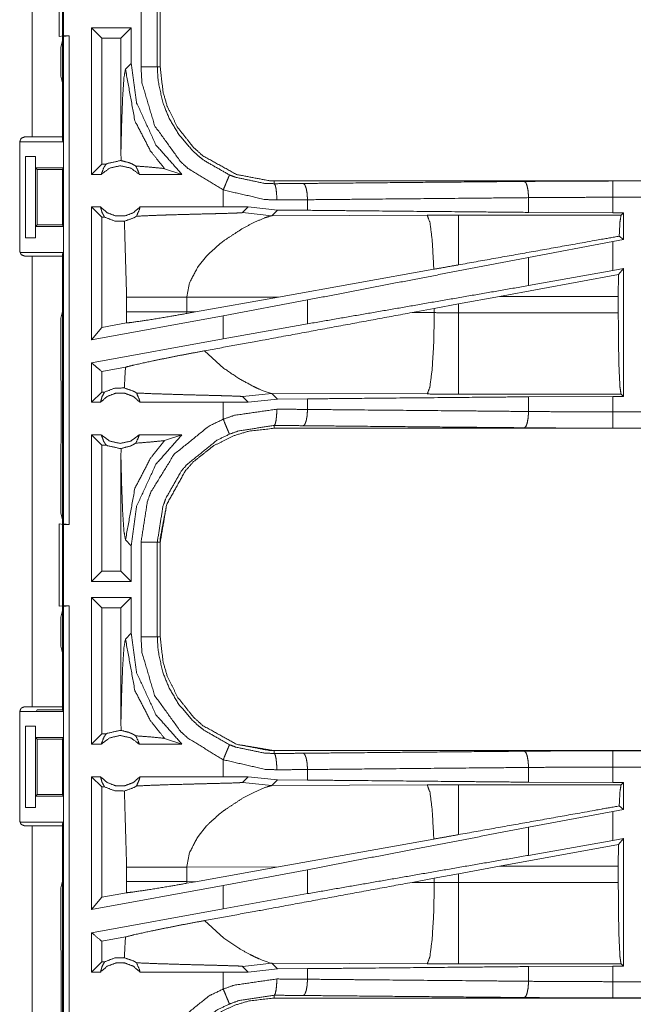
# Model space of a CAD drawing. Units: inches. Extents: x 82 to 151, y 17 to 160.
# Drawn here: x 142 to 144, y 57 to 60 of the extents above; entities that cross this region are included whole.
import ezdxf

# ---------------------------------------------------------------- set-up
doc = ezdxf.new("R2010")
doc.units = ezdxf.units.IN
doc.header["$MEASUREMENT"] = 0
doc.layers.add('CGM', color=7, linetype='Continuous', true_color=0xffffff)

msp = doc.modelspace()

# ---------------------------------------------------------------- linework, layer by layer
at = {"layer": 'CGM', "color": 2, "linetype": 'Continuous', "lineweight": 18}
for p, q in [((142.5025, 59.5825), (142.5025, 60.9665)), ((142.596, 60.9665), (142.596, 59.5825)), ((142.586, 59.8908), (142.586, 60.1442)), ((142.8869, 60.0877), (142.8869, 59.7973)), ((142.896, 59.7973), (142.896, 60.0877)), ((142.6852, 59.4675), (142.6852, 59.9175)), ((142.7166, 59.8861), (142.6852, 59.9175)), ((142.8068, 59.9175), (142.6852, 59.9175)), ((142.7753, 59.8861), (142.8068, 59.9175)), ((142.8068, 59.808), (142.8068, 59.9175)), ((142.5994, 59.8925), (142.586, 59.8908)), ((142.5992, 59.8904), (142.5909, 59.8576)), ((142.5992, 59.8904), (142.6158, 59.8925)), ((142.5992, 58.3946), (142.5992, 59.8904)), ((142.5994, 59.8925), (142.6158, 59.8925)), ((142.7166, 59.8861), (142.7166, 59.4989)), ((142.7753, 59.8861), (142.7166, 59.8861)), ((142.7753, 59.8861), (142.7753, 59.5364)), ((142.5909, 59.8576), (142.5909, 59.7687)), ((142.8068, 59.808), (142.7891, 59.7904)), ((142.596, 59.7484), (142.5909, 59.7687)), ((142.596, 59.7484), (142.596, 59.5728)), ((142.4794, 59.5825), (142.5025, 59.5825)), ((142.4644, 59.2315), (142.4644, 59.5675)), ((142.4663, 59.5675), (142.5986, 59.5675)), ((142.596, 59.5728), (142.5986, 59.5675)), ((142.5986, 59.4875), (142.5986, 59.5675)), ((142.482, 59.5225), (142.5131, 59.5225)), ((142.482, 59.2725), (142.482, 59.5225)), ((142.5134, 59.5225), (142.5131, 59.5225)), ((142.5131, 59.5225), (142.5131, 59.2725)), ((142.5134, 59.4875), (142.5134, 59.5225)), ((142.7753, 59.5364), (142.7756, 59.5096)), ((142.5134, 59.4875), (142.5986, 59.4875)), ((142.5185, 59.4825), (142.5134, 59.4875)), ((142.5986, 59.4875), (142.5961, 59.4825)), ((142.7166, 59.4989), (142.6852, 59.4675)), ((142.7298, 59.4989), (142.7166, 59.4989)), ((142.9092, 59.4849), (142.9626, 59.4675)), ((142.5185, 59.4825), (142.5961, 59.4825)), ((142.5185, 59.3125), (142.5185, 59.4825)), ((142.5961, 59.4825), (142.5961, 59.3125)), ((142.7148, 59.4675), (142.6852, 59.4675)), ((142.9626, 59.4675), (142.8315, 59.4675)), ((143.2458, 59.4388), (143.2458, 59.4475)), ((148.7773, 59.4475), (143.2458, 59.4475)), ((144.2857, 59.4471), (148.7773, 59.4471)), ((143.0894, 59.4195), (143.0894, 59.3675)), ((144.0269, 59.3507), (144.0269, 59.3959)), ((144.2857, 59.3495), (144.2857, 59.3971)), ((142.7125, 59.3675), (142.6852, 59.3675)), ((142.7166, 59.3361), (142.6852, 59.3675)), ((143.0894, 59.3675), (142.8338, 59.3675)), ((143.1657, 59.3674), (143.0894, 59.3675)), ((143.1483, 59.35), (143.1657, 59.3674)), ((143.256, 59.3578), (143.1657, 59.3674)), ((143.3482, 59.3571), (143.3482, 59.3895)), ((142.725, 59.3361), (142.7166, 59.3361)), ((142.7166, 59.3361), (142.7166, 58.9971)), ((143.1483, 59.35), (143.2389, 59.3406)), ((143.2389, 59.3406), (143.256, 59.3578)), ((143.7158, 59.3421), (143.2389, 59.3406)), ((143.3482, 59.3571), (143.256, 59.3578)), ((144.3108, 59.3422), (143.8116, 59.3422)), ((144.2857, 59.3495), (144.0269, 59.3507)), ((144.3181, 59.3495), (144.2857, 59.3495)), ((144.3181, 59.3495), (144.3108, 59.3422)), ((144.3181, 59.3495), (144.3181, 59.2669)), ((142.5134, 59.3075), (142.5185, 59.3125)), ((142.5134, 59.3075), (142.5986, 59.3075)), ((142.5134, 59.2725), (142.5134, 59.3075)), ((142.5185, 59.3125), (142.5961, 59.3125)), ((142.5986, 59.3075), (142.5961, 59.3125)), ((142.5986, 59.2275), (142.5986, 59.3075)), ((142.5131, 59.2725), (142.482, 59.2725)), ((142.5131, 59.2725), (142.5134, 59.2725)), ((144.3181, 59.2669), (144.3053, 59.2776)), ((144.2857, 59.2609), (144.0269, 59.2124)), ((144.3181, 59.2669), (144.2857, 59.2609)), ((144.2857, 59.172), (144.2857, 59.2609)), ((142.4663, 59.2275), (142.5986, 59.2275)), ((142.5025, 59.2165), (142.4794, 59.2165)), ((142.5025, 57.8325), (142.5025, 59.2165)), ((142.596, 59.2223), (142.5986, 59.2275)), ((142.596, 59.2223), (142.596, 59.0466)), ((142.596, 59.2165), (142.596, 57.8325)), ((143.0119, 59.1841), (143.0382, 59.2163)), ((144.0269, 59.1259), (144.0269, 59.2124)), ((143.736, 59.176), (143.2591, 59.0908)), ((144.3027, 59.1595), (143.9377, 59.0924)), ((144.2857, 59.172), (144.0269, 59.1259)), ((144.3181, 59.1779), (144.2857, 59.172)), ((144.3024, 59.0924), (144.3027, 59.1595)), ((144.3181, 59.1779), (144.3027, 59.1595)), ((144.3181, 59.1779), (144.3181, 58.7855)), ((142.9776, 59.0899), (143.2591, 59.0908)), ((143.0043, 59.045), (143.2591, 59.0908)), ((143.8116, 59.0694), (143.9377, 59.0924)), ((143.9377, 59.0924), (144.3024, 59.0924)), ((144.3024, 59.0924), (144.3024, 59.0426)), ((142.7927, 59.0899), (142.7927, 59.0451)), ((142.9776, 59.0451), (142.9776, 59.0899)), ((143.3482, 59.0818), (143.0894, 59.0333)), ((143.3482, 59.0083), (143.3482, 59.0818)), ((143.7375, 59.0557), (143.8116, 59.0694)), ((143.8116, 59.0426), (143.8116, 59.0694)), ((142.5909, 59.0263), (142.596, 59.0466)), ((143.0894, 59.0333), (142.6852, 58.9594)), ((142.7927, 59.0451), (142.7926, 59.011)), ((142.9777, 59.0402), (142.9776, 59.0451)), ((143.0043, 59.045), (142.9776, 59.0451)), ((143.0043, 59.045), (142.9777, 59.0402)), ((143.0894, 59.0333), (143.0894, 58.9621)), ((143.6691, 59.043), (143.7375, 59.0557)), ((143.7375, 59.0427), (143.6691, 59.043)), ((143.7375, 59.0557), (143.7375, 59.0427)), ((144.3024, 59.0426), (143.8116, 59.0426)), ((142.5909, 59.0263), (142.5909, 58.8377)), ((142.7926, 59.011), (142.7166, 58.9971)), ((143.3482, 59.0083), (143.0894, 58.9621)), ((142.7166, 58.9971), (142.6852, 58.9594)), ((143.0894, 58.9621), (142.6852, 58.8882)), ((143.0914, 58.8715), (143.032, 58.9256)), ((142.6852, 58.7675), (142.6852, 58.8882)), ((142.7892, 58.8753), (142.7166, 58.862)), ((142.7166, 58.862), (142.7166, 58.7989)), ((142.5909, 58.8377), (142.5913, 58.8306)), ((142.5913, 58.8306), (142.5913, 58.8006)), ((142.5913, 58.8006), (142.5919, 58.7947)), ((142.5919, 58.7947), (142.5919, 58.6803)), ((142.7166, 58.7989), (142.6852, 58.7675)), ((142.725, 58.7989), (142.7166, 58.7989)), ((143.1483, 58.785), (143.2389, 58.7944)), ((143.209, 58.8041), (143.2003, 58.8077)), ((143.2239, 58.7984), (143.209, 58.8041)), ((143.235, 58.7951), (143.2239, 58.7984)), ((143.2389, 58.7944), (143.235, 58.7951)), ((143.256, 58.7772), (143.2389, 58.7944)), ((143.2389, 58.7944), (143.7158, 58.7929)), ((143.8116, 58.7928), (144.3108, 58.7928)), ((144.3108, 58.7928), (144.3181, 58.7855)), ((142.7125, 58.7675), (142.6852, 58.7675)), ((143.0894, 58.7675), (142.8338, 58.7675)), ((143.1657, 58.7676), (143.0894, 58.7675)), ((143.0894, 58.7675), (143.0894, 58.7155)), ((143.1483, 58.785), (143.1657, 58.7676)), ((143.1657, 58.7676), (143.256, 58.7772)), ((143.256, 58.7772), (143.3482, 58.7779)), ((143.3482, 58.7455), (143.3482, 58.7779)), ((144.0269, 58.7843), (144.2857, 58.7855)), ((144.0269, 58.7391), (144.0269, 58.7843)), ((144.2857, 58.7855), (144.3181, 58.7855)), ((142.5919, 58.6803), (142.5913, 58.6744)), ((142.5913, 58.6744), (142.5913, 58.6444)), ((142.7148, 58.6675), (142.6852, 58.6675)), ((142.6852, 58.2175), (142.6852, 58.6675)), ((142.7166, 58.6361), (142.6852, 58.6675)), ((142.9626, 58.6675), (142.8315, 58.6675)), ((142.9092, 58.6501), (142.9626, 58.6675)), ((143.2458, 58.6962), (143.2458, 58.6875)), ((149.0212, 58.6875), (143.2458, 58.6875)), ((149.0212, 58.6879), (144.2857, 58.6879)), ((142.5909, 58.6373), (142.5913, 58.6444)), ((142.5909, 58.6373), (142.5909, 58.4274)), ((142.7298, 58.6361), (142.7166, 58.6361)), ((142.7166, 58.6361), (142.7166, 58.2489)), ((142.7756, 58.6254), (142.7753, 58.5986)), ((142.7753, 58.5986), (142.7753, 58.2489)), ((142.5909, 58.4274), (142.5992, 58.3946)), ((142.586, 58.3942), (142.5994, 58.3925)), ((142.586, 58.1408), (142.586, 58.3942)), ((142.6158, 58.3925), (142.5992, 58.3946)), ((142.5994, 58.3925), (142.6158, 58.3925)), ((142.5994, 58.3925), (142.5994, 58.1425)), ((142.7891, 58.3446), (142.8068, 58.327)), ((142.8369, 58.0473), (142.8369, 58.3377)), ((142.8869, 58.3377), (142.8869, 58.0473)), ((142.896, 58.0473), (142.896, 58.3377)), ((142.8068, 58.2175), (142.8068, 58.327)), ((142.7166, 58.2489), (142.6852, 58.2175)), ((142.7753, 58.2489), (142.7166, 58.2489)), ((142.7753, 58.2489), (142.8068, 58.2175)), ((142.8068, 58.2175), (142.6852, 58.2175)), ((142.8068, 58.1675), (142.6852, 58.1675)), ((142.6852, 57.7175), (142.6852, 58.1675)), ((142.7166, 58.1361), (142.6852, 58.1675)), ((142.7753, 58.1361), (142.8068, 58.1675)), ((142.8068, 58.058), (142.8068, 58.1675)), ((142.5994, 58.1425), (142.586, 58.1408)), ((142.5992, 58.1404), (142.5909, 58.1076)), ((142.5992, 58.1404), (142.6158, 58.1425)), ((142.5992, 56.6446), (142.5992, 58.1404)), ((142.5994, 58.1425), (142.6158, 58.1425)), ((142.7753, 58.1361), (142.7166, 58.1361)), ((142.7166, 58.1361), (142.7166, 57.7489)), ((142.7753, 58.1361), (142.7753, 57.7864)), ((142.5909, 58.1076), (142.5909, 58.0187)), ((142.8068, 58.058), (142.7891, 58.0404)), ((142.596, 57.9984), (142.5909, 58.0187)), ((142.596, 57.9984), (142.596, 57.8228)), ((142.4794, 57.8325), (142.5025, 57.8325)), ((142.5163, 57.8184), (142.5185, 57.8228)), ((142.5185, 57.8228), (142.596, 57.8228)), ((142.596, 57.8228), (142.5986, 57.8175)), ((142.4644, 57.4815), (142.4644, 57.8175)), ((142.4663, 57.8175), (142.5986, 57.8175)), ((142.5986, 57.7375), (142.5986, 57.8175)), ((142.482, 57.7725), (142.5131, 57.7725)), ((142.482, 57.5225), (142.482, 57.7725)), ((142.5134, 57.7725), (142.5131, 57.7725)), ((142.5131, 57.7725), (142.5131, 57.5225)), ((142.5134, 57.7375), (142.5134, 57.7725)), ((142.7753, 57.7864), (142.7756, 57.7596)), ((142.5134, 57.7375), (142.5986, 57.7375)), ((142.5185, 57.7325), (142.5134, 57.7375)), ((142.5185, 57.7325), (142.5961, 57.7325)), ((142.5185, 57.5625), (142.5185, 57.7325)), ((142.5986, 57.7375), (142.5961, 57.7325)), ((142.5961, 57.7325), (142.5961, 57.5625)), ((142.7166, 57.7489), (142.6852, 57.7175)), ((142.7298, 57.7489), (142.7166, 57.7489)), ((142.9092, 57.7349), (142.9626, 57.7175)), ((142.7148, 57.7175), (142.6852, 57.7175)), ((142.9626, 57.7175), (142.8315, 57.7175)), ((143.0894, 57.6695), (143.0894, 57.6175)), ((143.2458, 57.6888), (143.2458, 57.6975)), ((148.7773, 57.6975), (143.2458, 57.6975)), ((144.2857, 57.6971), (148.7773, 57.6971)), ((143.3482, 57.6071), (143.3482, 57.6395)), ((144.0269, 57.6007), (144.0269, 57.6459)), ((144.2857, 57.5995), (144.2857, 57.6471)), ((142.7125, 57.6175), (142.6852, 57.6175)), ((142.7166, 57.5861), (142.6852, 57.6175)), ((143.0894, 57.6175), (142.8338, 57.6175)), ((143.1657, 57.6174), (143.0894, 57.6175)), ((143.1483, 57.6), (143.1657, 57.6174)), ((143.256, 57.6078), (143.1657, 57.6174)), ((142.725, 57.5861), (142.7166, 57.5861)), ((142.7166, 57.5861), (142.7166, 57.2471)), ((143.1483, 57.6), (143.2389, 57.5906)), ((143.2389, 57.5906), (143.256, 57.6078)), ((143.7158, 57.5921), (143.2389, 57.5906)), ((143.3482, 57.6071), (143.256, 57.6078)), ((144.3108, 57.5922), (143.8116, 57.5922)), ((144.2857, 57.5995), (144.0269, 57.6007)), ((144.3181, 57.5995), (144.2857, 57.5995)), ((144.3181, 57.5995), (144.3108, 57.5922)), ((144.3181, 57.5995), (144.3181, 57.5169)), ((142.5134, 57.5575), (142.5185, 57.5625)), ((142.5134, 57.5575), (142.5986, 57.5575)), ((142.5134, 57.5225), (142.5134, 57.5575)), ((142.5185, 57.5625), (142.5961, 57.5625)), ((142.5986, 57.5575), (142.5961, 57.5625)), ((142.5986, 57.4775), (142.5986, 57.5575)), ((142.5131, 57.5225), (142.482, 57.5225)), ((142.5131, 57.5225), (142.5134, 57.5225)), ((144.3181, 57.5169), (144.3053, 57.5276)), ((144.2857, 57.5109), (144.0269, 57.4624)), ((144.3181, 57.5169), (144.2857, 57.5109)), ((144.2857, 57.422), (144.2857, 57.5109)), ((142.4663, 57.4775), (142.5986, 57.4775)), ((142.5025, 57.4665), (142.4794, 57.4665)), ((142.596, 57.4723), (142.5986, 57.4775)), ((142.596, 57.4723), (142.596, 57.2966)), ((142.596, 57.4665), (142.596, 56.0825)), ((143.0119, 57.4341), (143.0382, 57.4663)), ((144.0269, 57.3759), (144.0269, 57.4624)), ((144.3181, 57.4279), (144.2857, 57.422)), ((144.3181, 57.4279), (144.3027, 57.4095)), ((144.3181, 57.4279), (144.3181, 57.0355)), ((143.736, 57.426), (143.2591, 57.3408)), ((144.3027, 57.4095), (143.9377, 57.3424)), ((144.2857, 57.422), (144.0269, 57.3759)), ((144.3024, 57.3424), (144.3027, 57.4095)), ((142.7927, 57.3399), (142.7927, 57.2951)), ((142.9776, 57.3399), (143.2591, 57.3408)), ((142.9776, 57.2951), (142.9776, 57.3399)), ((143.0043, 57.295), (143.2591, 57.3408)), ((143.8116, 57.3194), (143.9377, 57.3424)), ((143.9377, 57.3424), (144.3024, 57.3424)), ((144.3024, 57.3424), (144.3024, 57.2926)), ((143.3482, 57.3318), (143.0894, 57.2833)), ((143.3482, 57.2583), (143.3482, 57.3318)), ((143.7375, 57.3057), (143.8116, 57.3194)), ((143.8116, 57.2926), (143.8116, 57.3194)), ((142.5909, 57.2763), (142.596, 57.2966)), ((142.5909, 57.2763), (142.5909, 57.0877)), ((143.0894, 57.2833), (142.6852, 57.2094)), ((142.7927, 57.2951), (142.7926, 57.261)), ((142.9777, 57.2902), (142.9776, 57.2951)), ((143.0043, 57.295), (142.9776, 57.2951)), ((143.0043, 57.295), (142.9777, 57.2902)), ((143.0894, 57.2833), (143.0894, 57.2121)), ((143.6691, 57.293), (143.7375, 57.3057)), ((143.7375, 57.2927), (143.6691, 57.293)), ((143.7375, 57.3057), (143.7375, 57.2927)), ((144.3024, 57.2926), (143.8116, 57.2926)), ((142.7166, 57.2471), (142.6852, 57.2094)), ((142.7926, 57.261), (142.7166, 57.2471)), ((143.3482, 57.2583), (143.0894, 57.2121)), ((143.0894, 57.2121), (142.6852, 57.1382)), ((143.0914, 57.1215), (143.032, 57.1756)), ((142.6852, 57.0175), (142.6852, 57.1382)), ((142.7892, 57.1253), (142.7166, 57.112)), ((142.7166, 57.112), (142.7166, 57.0489)), ((143.1374, 57.0905), (143.0914, 57.1215)), ((142.5909, 57.0877), (142.5913, 57.0806)), ((142.5913, 57.0806), (142.5913, 57.0506)), ((142.5913, 57.0506), (142.5919, 57.0447)), ((142.5919, 57.0447), (142.5919, 56.9303)), ((142.7166, 57.0489), (142.6852, 57.0175)), ((142.725, 57.0489), (142.7166, 57.0489)), ((143.1483, 57.035), (143.2389, 57.0444)), ((143.1483, 57.035), (143.1657, 57.0176)), ((143.209, 57.0541), (143.2003, 57.0577)), ((143.2239, 57.0484), (143.209, 57.0541)), ((143.235, 57.0451), (143.2239, 57.0484)), ((143.2389, 57.0444), (143.235, 57.0451)), ((143.256, 57.0272), (143.2389, 57.0444)), ((143.2389, 57.0444), (143.7158, 57.0429)), ((143.8116, 57.0428), (144.3108, 57.0428)), ((144.0269, 57.0343), (144.2857, 57.0355)), ((144.0269, 56.9891), (144.0269, 57.0343)), ((144.2857, 57.0355), (144.3181, 57.0355)), ((144.3108, 57.0428), (144.3181, 57.0355)), ((142.7125, 57.0175), (142.6852, 57.0175)), ((143.0894, 57.0175), (142.8338, 57.0175)), ((143.1657, 57.0176), (143.0894, 57.0175)), ((143.0894, 57.0175), (143.0894, 56.9655)), ((143.1657, 57.0176), (143.256, 57.0272)), ((143.256, 57.0272), (143.3482, 57.0279)), ((143.3482, 56.9955), (143.3482, 57.0279)), ((143.2458, 56.9462), (143.2458, 56.9375)), ((142.5919, 56.9303), (142.5913, 56.9244)), ((142.5913, 56.9244), (142.5913, 56.8944)), ((149.0212, 56.9375), (143.2458, 56.9375)), ((149.0212, 56.9379), (144.2857, 56.9379))]:
    msp.add_line(p, q, dxfattribs=at)
for points, knots in [([(142.5994, 60.1425), (142.5994, 60.0425), (142.5994, 59.9175), (142.5994, 59.8925)], [0, 0, 0.4, 0.9, 1, 1]), ([(142.6158, 59.8925), (142.6158, 59.48), (142.6158, 58.73), (142.6158, 58.3925)], [0, 0, 0.275, 0.775, 1, 1]), ([(142.7891, 59.7904), (142.7846, 59.7646), (142.7805, 59.7031), (142.7773, 59.6164), (142.7753, 59.5364)], [0, 0, 0.10264, 0.344985, 0.685609, 1, 1]), ([(142.7891, 59.7904), (142.8183, 59.6316), (142.8655, 59.5402), (142.9092, 59.4849)], [0, 0, 0.482099, 0.789422, 1, 1]), ([(142.9626, 59.4675), (142.8829, 59.5576), (142.8235, 59.6865), (142.8068, 59.808)], [0, 0, 0.312648, 0.681234, 1, 1]), ([(142.8369, 59.7973), (142.8463, 59.7973), (142.8636, 59.7973), (142.8716, 59.7973), (142.8826, 59.7973), (142.8869, 59.7973)], [0, 0, 0.187337, 0.534914, 0.695154, 0.914018, 1, 1]), ([(143.0894, 59.4195), (142.981, 59.4856), (142.959, 59.5057), (142.8787, 59.6171), (142.8398, 59.7487), (142.8369, 59.7973)], [0, 0, 0.264458, 0.326551, 0.612527, 0.898501, 1, 1]), ([(142.8869, 59.7973), (142.8882, 59.7973), (142.8927, 59.7973), (142.896, 59.7973)], [0, 0, 0.14245, 0.64245, 1, 1]), ([(142.8869, 59.7973), (142.8894, 59.7546), (142.9036, 59.6888), (142.9236, 59.6391), (142.9531, 59.5895), (142.9941, 59.5414), (143.0134, 59.5237), (143.0295, 59.5108), (143.1085, 59.4657)], [0, 0, 0.101259, 0.260726, 0.387506, 0.524222, 0.673805, 0.735726, 0.784703, 1, 1]), ([(143.2458, 59.4475), (143.2313, 59.4478), (143.13, 59.4672), (143.0272, 59.5242), (142.9984, 59.5499), (142.9491, 59.6119), (142.9176, 59.6762), (142.9045, 59.7204), (142.896, 59.7973)], [0, 0, 0.026427, 0.214714, 0.429127, 0.49957, 0.644027, 0.774716, 0.858921, 1, 1]), ([(142.4644, 59.5675), (142.4666, 59.5728), (142.4688, 59.5781), (142.4794, 59.5825)], [0, 0, 0.250147, 0.499815, 1, 1]), ([(142.5025, 59.5825), (142.5356, 59.5825), (142.5823, 59.5825), (142.596, 59.5825)], [0, 0, 0.353572, 0.853502, 1, 1]), ([(142.7148, 59.4675), (142.7227, 59.4885), (142.7262, 59.4937), (142.7298, 59.4989)], [0, 0, 0.640683, 0.820447, 1, 1]), ([(142.8315, 59.4675), (142.8055, 59.4868), (142.7731, 59.4939), (142.7408, 59.4868), (142.7148, 59.4675)], [0, 0, 0.247066, 0.5, 0.752934, 1, 1]), ([(142.7298, 59.4989), (142.7342, 59.5011), (142.7731, 59.5096), (142.7744, 59.5096), (142.7756, 59.5096)], [0, 0, 0.104405, 0.947903, 0.973813, 1, 1]), ([(142.8208, 59.4931), (142.8097, 59.4994), (142.8041, 59.5017), (142.7986, 59.504), (142.7756, 59.5096)], [0, 0, 0.264475, 0.388483, 0.512543, 1, 1]), ([(142.8208, 59.4931), (142.8302, 59.4729), (142.8308, 59.4702), (142.8315, 59.4675)], [0, 0, 0.800745, 0.900429, 1, 1]), ([(142.8208, 59.4931), (142.8648, 59.4897), (142.9061, 59.4857), (142.9092, 59.4849)], [0, 0, 0.497276, 0.963782, 1, 1]), ([(143.0894, 59.4195), (143.0965, 59.4368), (143.0996, 59.4442), (143.1047, 59.4566), (143.1068, 59.4617), (143.1076, 59.4637), (143.1085, 59.4657)], [0, 0, 0.374807, 0.534989, 0.804638, 0.914126, 0.957003, 1, 1]), ([(143.1085, 59.4657), (143.1274, 59.4585), (143.2158, 59.4399), (143.2458, 59.4388)], [0, 0, 0.143963, 0.786326, 1, 1]), ([(143.2458, 59.4388), (143.2907, 59.4391), (143.3352, 59.4395)], [0, 0, 0.502617, 1, 1]), ([(143.254, 59.3888), (143.2533, 59.4076), (143.2524, 59.4156), (143.2515, 59.4236), (143.2489, 59.4345), (143.2473, 59.4367), (143.2458, 59.4388)], [0, 0, 0.364821, 0.521509, 0.678294, 0.897172, 0.948711, 1, 1]), ([(143.3352, 59.4395), (143.475, 59.4408), (144.0139, 59.4458)], [0, 0, 0.205955, 1, 1]), ([(143.3482, 59.3895), (143.3476, 59.3989), (143.3471, 59.4083), (143.3456, 59.4163), (143.3442, 59.4243), (143.3422, 59.4297), (143.3401, 59.4352), (143.3377, 59.4374), (143.3352, 59.4395)], [0, 0, 0.176486, 0.352987, 0.505704, 0.6585, 0.768481, 0.878374, 0.939055, 1, 1]), ([(144.0139, 59.4458), (144.1486, 59.4468), (144.2857, 59.4471)], [0, 0, 0.495669, 1, 1]), ([(144.0269, 59.3959), (144.0263, 59.4052), (144.0257, 59.4146), (144.0229, 59.4306), (144.0188, 59.4416), (144.0163, 59.4437), (144.0139, 59.4458)], [0, 0, 0.176408, 0.352923, 0.65853, 0.878354, 0.939309, 1, 1]), ([(144.2857, 59.3971), (144.2857, 59.4159), (144.2857, 59.4319), (144.2857, 59.4373), (144.2857, 59.4449), (144.2857, 59.4471)], [0, 0, 0.374853, 0.695114, 0.80456, 0.957003, 1, 1]), ([(143.254, 59.3888), (143.218, 59.3901), (143.0894, 59.4195)], [0, 0, 0.214344, 1, 1]), ([(144.0269, 59.3959), (143.854, 59.3943), (143.5147, 59.3911), (143.3482, 59.3895)], [0, 0, 0.254648, 0.754638, 1, 1]), ([(144.2857, 59.3971), (144.1551, 59.3968), (144.0269, 59.3959)], [0, 0, 0.504295, 1, 1]), ([(148.7773, 59.3971), (147.4366, 59.3971), (145.1908, 59.3971), (144.2857, 59.3971)], [0, 0, 0.298477, 0.798475, 1, 1]), ([(142.6852, 58.9594), (142.6852, 59.0675), (142.6852, 59.3675)], [0, 0, 0.264908, 1, 1]), ([(142.7125, 59.3675), (142.733, 59.3496), (142.7591, 59.3397), (142.7661, 59.3397), (142.7801, 59.3397), (142.7871, 59.3397), (142.8133, 59.3496), (142.8338, 59.3675)], [0, 0, 0.196396, 0.398786, 0.449422, 0.550601, 0.601143, 0.803533, 1, 1]), ([(142.7125, 59.3675), (142.7148, 59.3592), (142.717, 59.351), (142.721, 59.3435), (142.725, 59.3361)], [0, 0, 0.251612, 0.503307, 0.751563, 1, 1]), ([(142.8232, 59.339), (142.8321, 59.3598), (142.8338, 59.3675)], [0, 0, 0.741832, 1, 1]), ([(143.3482, 59.3895), (143.3013, 59.3891), (143.254, 59.3888)], [0, 0, 0.497375, 1, 1]), ([(142.7856, 59.3235), (142.7563, 59.3242), (142.725, 59.3361)], [0, 0, 0.466443, 1, 1]), ([(142.7856, 59.3235), (142.8158, 59.3344), (142.8195, 59.3367), (142.8232, 59.339)], [0, 0, 0.785039, 0.892426, 1, 1]), ([(142.8232, 59.339), (142.8733, 59.3413), (142.8783, 59.3415), (142.8833, 59.3416), (142.917, 59.3428), (142.9823, 59.3446), (143.0153, 59.3455), (143.0518, 59.3464), (143.0722, 59.3469), (143.1187, 59.3482), (143.1251, 59.3485), (143.1399, 59.3491), (143.1434, 59.3494), (143.1469, 59.3497), (143.1476, 59.3498), (143.1483, 59.35)], [0, 0, 0.154165, 0.169468, 0.184812, 0.288675, 0.48928, 0.590957, 0.703083, 0.765715, 0.90897, 0.928598, 0.974, 0.9848, 0.995601, 0.997781, 1, 1]), ([(143.1486, 59.3012), (143.1811, 59.3184), (143.217, 59.3341), (143.2389, 59.3406)], [0, 0, 0.371631, 0.768275, 1, 1]), ([(144.0269, 59.3507), (143.854, 59.3523), (143.5147, 59.3555), (143.3482, 59.3571)], [0, 0, 0.254648, 0.754638, 1, 1]), ([(143.8116, 59.3422), (143.7637, 59.3422), (143.7158, 59.3421)], [0, 0, 0.500475, 1, 1]), ([(143.736, 59.176), (143.7314, 59.2599), (143.7312, 59.2629), (143.7309, 59.2659), (143.7243, 59.3189), (143.7158, 59.3421)], [0, 0, 0.499591, 0.517622, 0.535607, 0.853331, 1, 1]), ([(143.8116, 59.1895), (143.8116, 59.2248), (143.8116, 59.2896), (143.8116, 59.3307), (143.8116, 59.3422)], [0, 0, 0.230828, 0.654973, 0.924123, 1, 1]), ([(144.3053, 59.2776), (144.3076, 59.3211), (144.3108, 59.3422)], [0, 0, 0.670254, 1, 1]), ([(142.7856, 59.3235), (142.7862, 59.3132), (142.7927, 59.0899)], [0, 0, 0.04446, 1, 1]), ([(143.0802, 59.2548), (143.0861, 59.2594), (143.0921, 59.2641), (143.1486, 59.3012)], [0, 0, 0.091296, 0.182716, 1, 1]), ([(144.3053, 59.2776), (144.2456, 59.267), (143.8116, 59.1895)], [0, 0, 0.120852, 1, 1]), ([(143.0382, 59.2163), (143.0481, 59.2264), (143.0802, 59.2548)], [0, 0, 0.247633, 1, 1]), ([(142.4794, 59.2165), (142.4688, 59.2209), (142.4666, 59.2262), (142.4644, 59.2315)], [0, 0, 0.5, 0.749892, 1, 1]), ([(142.596, 59.2165), (142.5823, 59.2165), (142.5356, 59.2165), (142.5025, 59.2165)], [0, 0, 0.146498, 0.646428, 1, 1]), ([(144.0269, 59.2124), (143.6812, 59.1459), (143.3482, 59.0818)], [0, 0, 0.509295, 1, 1]), ([(142.9776, 59.0899), (142.9854, 59.1337), (143.0119, 59.1841)], [0, 0, 0.438989, 1, 1]), ([(143.8116, 59.1895), (143.7737, 59.1827), (143.736, 59.176)], [0, 0, 0.501773, 1, 1]), ([(144.0269, 59.1259), (143.6812, 59.066), (143.3482, 59.0083)], [0, 0, 0.509296, 1, 1]), ([(142.7927, 59.0899), (142.8015, 59.0899), (142.8225, 59.0899), (142.8347, 59.0899), (142.8572, 59.0899), (142.9053, 59.0899), (142.9776, 59.0899)], [0, 0, 0.04775, 0.161279, 0.227129, 0.348687, 0.608916, 1, 1]), ([(142.7926, 59.011), (142.8086, 59.0129), (142.859, 59.0201), (142.9245, 59.0309), (142.9777, 59.0402)], [0, 0, 0.085855, 0.357486, 0.711739, 1, 1]), ([(142.7927, 59.0451), (142.824, 59.0451), (142.8347, 59.0451), (142.8694, 59.0451), (142.9053, 59.0451), (142.914, 59.0451), (142.9501, 59.0451), (142.9776, 59.0451)], [0, 0, 0.169378, 0.227129, 0.414607, 0.608916, 0.655891, 0.851398, 1, 1]), ([(143.6691, 59.043), (143.2182, 58.9596), (143.032, 58.9256)], [0, 0, 0.707823, 1, 1]), ([(143.7158, 58.7929), (143.7239, 58.8144), (143.7309, 58.8691), (143.7357, 58.9491), (143.7376, 59.0427)], [0, 0, 0.091101, 0.310048, 0.628213, 1, 1]), ([(143.8116, 59.0426), (143.7746, 59.0426), (143.7376, 59.0427)], [0, 0, 0.500526, 1, 1]), ([(143.8116, 58.7928), (143.8116, 58.8035), (143.8116, 58.8416), (143.8116, 58.9089), (143.8116, 58.9958), (143.8116, 59.0426)], [0, 0, 0.042942, 0.195403, 0.465044, 0.81257, 1, 1]), ([(144.3108, 58.7928), (144.3092, 58.8035), (144.3076, 58.8142), (144.3048, 58.8689), (144.303, 58.949), (144.3024, 59.0426)], [0, 0, 0.043376, 0.086769, 0.305761, 0.625658, 1, 1]), ([(142.7892, 58.8753), (142.815, 58.8818), (142.8728, 58.8945), (142.9504, 58.9102), (143.032, 58.9256)], [0, 0, 0.107128, 0.346083, 0.665262, 1, 1]), ([(142.7166, 58.862), (142.6895, 58.8846), (142.6873, 58.8864), (142.6852, 58.8882)], [0, 0, 0.862872, 0.931314, 1, 1]), ([(142.7892, 58.8753), (142.7862, 58.8218), (142.7856, 58.8115)], [0, 0, 0.83749, 1, 1]), ([(143.1811, 58.8166), (143.1369, 58.8407), (143.0914, 58.8715)], [0, 0, 0.477787, 1, 1]), ([(142.7125, 58.7675), (142.7148, 58.7758), (142.717, 58.784), (142.725, 58.7989)], [0, 0, 0.251569, 0.503222, 1, 1]), ([(142.8338, 58.7675), (142.8133, 58.7854), (142.7871, 58.7953), (142.7801, 58.7953), (142.7661, 58.7953), (142.7591, 58.7953), (142.733, 58.7854), (142.7125, 58.7675)], [0, 0, 0.196467, 0.398857, 0.449399, 0.550578, 0.601214, 0.803604, 1, 1]), ([(142.725, 58.7989), (142.7563, 58.8108), (142.7856, 58.8115)], [0, 0, 0.53354, 1, 1]), ([(142.8232, 58.796), (142.815, 58.801), (142.7856, 58.8115)], [0, 0, 0.235639, 1, 1]), ([(142.8232, 58.796), (142.8321, 58.7752), (142.8338, 58.7675)], [0, 0, 0.741832, 1, 1]), ([(142.8232, 58.796), (142.8733, 58.7937), (142.9678, 58.7908), (143.0153, 58.7895), (143.0245, 58.7893), (143.0529, 58.7886), (143.0722, 58.7881), (143.0861, 58.7877), (143.1251, 58.7865), (143.1399, 58.7859), (143.1469, 58.7853), (143.1476, 58.7852), (143.1483, 58.785)], [0, 0, 0.154166, 0.444789, 0.590958, 0.61919, 0.70657, 0.765718, 0.808728, 0.928602, 0.974002, 0.995606, 0.997781, 1, 1]), ([(143.2003, 58.8077), (143.1952, 58.81), (143.1901, 58.8123), (143.1811, 58.8166)], [0, 0, 0.263445, 0.526765, 1, 1]), ([(143.7158, 58.7929), (143.7637, 58.7928), (143.8116, 58.7928)], [0, 0, 0.499525, 1, 1]), ([(143.3482, 58.7779), (143.5147, 58.7795), (143.854, 58.7827), (144.0269, 58.7843)], [0, 0, 0.245362, 0.745352, 1, 1]), ([(144.2857, 58.7379), (144.2857, 58.756), (144.2857, 58.7798), (144.2857, 58.7855)], [0, 0, 0.381122, 0.881122, 1, 1]), ([(143.0894, 58.7155), (143.1236, 58.7274), (143.254, 58.7462)], [0, 0, 0.215446, 1, 1]), ([(143.2458, 58.6962), (143.2473, 58.6983), (143.2489, 58.7005), (143.2515, 58.7114), (143.2524, 58.7194), (143.2533, 58.7274), (143.254, 58.7462)], [0, 0, 0.051294, 0.102736, 0.32176, 0.478436, 0.63514, 1, 1]), ([(143.254, 58.7462), (143.3013, 58.7459), (143.3482, 58.7455)], [0, 0, 0.502625, 1, 1]), ([(143.3352, 58.6955), (143.3377, 58.6977), (143.3401, 58.6998), (143.3422, 58.7053), (143.3442, 58.7107), (143.3456, 58.7187), (143.3471, 58.7267), (143.3476, 58.7361), (143.3482, 58.7455)], [0, 0, 0.060946, 0.121627, 0.231521, 0.341617, 0.494293, 0.647133, 0.823512, 1, 1]), ([(143.3482, 58.7455), (143.5147, 58.7439), (143.854, 58.7408), (144.0269, 58.7391)], [0, 0, 0.245362, 0.745352, 1, 1]), ([(144.0139, 58.6892), (144.0163, 58.6913), (144.0188, 58.6934), (144.0229, 58.7044), (144.0257, 58.7204), (144.0263, 58.7298), (144.0269, 58.7391)], [0, 0, 0.060684, 0.121632, 0.341545, 0.646996, 0.823491, 1, 1]), ([(144.0269, 58.7391), (144.1551, 58.7382), (144.2857, 58.7379)], [0, 0, 0.495705, 1, 1]), ([(144.2857, 58.7379), (145.1908, 58.7379), (147.5586, 58.7379), (149.0212, 58.7379)], [0, 0, 0.191146, 0.691146, 1, 1]), ([(144.2857, 58.6879), (144.2857, 58.6901), (144.2857, 58.6977), (144.2857, 58.7031), (144.2857, 58.7191), (144.2857, 58.7379)], [0, 0, 0.042997, 0.19544, 0.304886, 0.625147, 1, 1]), ([(142.8369, 58.3377), (142.8566, 58.4632), (142.8668, 58.4912), (142.9389, 58.608), (143.0457, 58.6943), (143.0894, 58.7155)], [0, 0, 0.264563, 0.326648, 0.612875, 0.898858, 1, 1]), ([(143.1085, 58.6694), (143.1068, 58.6733), (143.1047, 58.6784), (143.0996, 58.6908), (143.0965, 58.6982), (143.0894, 58.7155)], [0, 0, 0.085994, 0.195362, 0.465011, 0.625193, 1, 1]), ([(142.7148, 58.6675), (142.7187, 58.657), (142.7227, 58.6465), (142.7262, 58.6413), (142.7298, 58.6361)], [0, 0, 0.320196, 0.640523, 0.820443, 1, 1]), ([(142.7148, 58.6675), (142.7408, 58.6482), (142.7731, 58.6411), (142.8055, 58.6482), (142.8315, 58.6675)], [0, 0, 0.247045, 0.5, 0.752955, 1, 1]), ([(142.8068, 58.327), (142.8235, 58.4485), (142.8829, 58.5774), (142.9626, 58.6675)], [0, 0, 0.318755, 0.687346, 1, 1]), ([(142.8208, 58.6419), (142.8302, 58.6621), (142.8308, 58.6648), (142.8315, 58.6675)], [0, 0, 0.800745, 0.900429, 1, 1]), ([(143.1085, 58.6694), (143.0701, 58.6508), (142.9764, 58.575), (142.9593, 58.554), (142.9131, 58.4724), (142.9042, 58.4478), (142.8869, 58.3377)], [0, 0, 0.10104, 0.38681, 0.451182, 0.673561, 0.735594, 1, 1]), ([(142.896, 58.3377), (142.8961, 58.345), (142.8963, 58.3522), (142.9157, 58.4535), (142.9727, 58.5563), (142.9984, 58.5851), (143.0604, 58.6344), (143.1247, 58.6659), (143.1689, 58.679), (143.2458, 58.6875)], [0, 0, 0.013225, 0.026438, 0.214723, 0.42913, 0.499575, 0.644023, 0.774723, 0.858932, 1, 1]), ([(143.2458, 58.6875), (143.1689, 58.679), (143.1247, 58.6659), (143.0604, 58.6344), (142.9984, 58.5851), (142.9727, 58.5563), (142.9157, 58.4535), (142.896, 58.3377)], [0, 0, 0.141115, 0.225351, 0.356094, 0.50059, 0.571058, 0.785535, 1, 1]), ([(143.2458, 58.6962), (143.137, 58.6797), (143.1085, 58.6694)], [0, 0, 0.783754, 1, 1]), ([(143.3352, 58.6955), (143.2907, 58.6959), (143.2458, 58.6962)], [0, 0, 0.497382, 1, 1]), ([(144.0139, 58.6892), (143.4945, 58.694), (143.3352, 58.6955)], [0, 0, 0.765267, 1, 1]), ([(144.2857, 58.6879), (144.1486, 58.6882), (144.0139, 58.6892)], [0, 0, 0.504331, 1, 1]), ([(142.7756, 58.6254), (142.8039, 58.633), (142.8071, 58.6344), (142.8103, 58.6359), (142.8208, 58.6419)], [0, 0, 0.605049, 0.676986, 0.749169, 1, 1]), ([(142.7891, 58.3446), (142.8183, 58.5034), (142.8655, 58.5948), (142.9092, 58.6501)], [0, 0, 0.482089, 0.789418, 1, 1]), ([(142.8208, 58.6419), (142.8648, 58.6453), (142.9061, 58.6494), (142.9092, 58.6501)], [0, 0, 0.49727, 0.963782, 1, 1]), ([(142.7756, 58.6254), (142.7744, 58.6254), (142.7731, 58.6254), (142.7342, 58.6339), (142.7298, 58.6361)], [0, 0, 0.026185, 0.052097, 0.895595, 1, 1]), ([(142.7753, 58.5986), (142.7773, 58.5186), (142.7805, 58.4319), (142.7846, 58.3704), (142.7891, 58.3446)], [0, 0, 0.314399, 0.655031, 0.897383, 1, 1]), ([(142.8869, 58.3377), (142.8847, 58.3377), (142.8771, 58.3377), (142.8636, 58.3377), (142.8463, 58.3377), (142.8369, 58.3377)], [0, 0, 0.042991, 0.195414, 0.465086, 0.812663, 1, 1]), ([(142.8869, 58.3377), (142.8882, 58.3377), (142.8927, 58.3377), (142.896, 58.3377)], [0, 0, 0.14245, 0.64245, 1, 1]), ([(142.6158, 58.1425), (142.6158, 57.73), (142.6158, 56.98), (142.6158, 56.6425)], [0, 0, 0.275, 0.775, 1, 1]), ([(142.7891, 58.0404), (142.7846, 58.0146), (142.7805, 57.9531), (142.7773, 57.8664), (142.7753, 57.7864)], [0, 0, 0.10264, 0.344985, 0.685609, 1, 1]), ([(142.7891, 58.0404), (142.8183, 57.8816), (142.8655, 57.7902), (142.9092, 57.7349)], [0, 0, 0.482081, 0.789421, 1, 1]), ([(142.9626, 57.7175), (142.8829, 57.8076), (142.8235, 57.9365), (142.8068, 58.058)], [0, 0, 0.312654, 0.681245, 1, 1]), ([(142.8869, 58.0473), (142.8847, 58.0473), (142.8771, 58.0473), (142.8636, 58.0473), (142.8463, 58.0473), (142.8369, 58.0473)], [0, 0, 0.042991, 0.195414, 0.465086, 0.812663, 1, 1]), ([(143.0894, 57.6695), (142.981, 57.7356), (142.959, 57.7557), (142.8787, 57.8671), (142.8398, 57.9987), (142.8369, 58.0473)], [0, 0, 0.264458, 0.326552, 0.612539, 0.898501, 1, 1]), ([(142.8869, 58.0473), (142.8882, 58.0473), (142.8927, 58.0473), (142.896, 58.0473)], [0, 0, 0.14245, 0.64245, 1, 1]), ([(142.8869, 58.0473), (142.8894, 58.0046), (142.9036, 57.9388), (142.9236, 57.8891), (142.9531, 57.8395), (142.9941, 57.7914), (143.0134, 57.7737), (143.0295, 57.7608), (143.1085, 57.7157)], [0, 0, 0.101259, 0.260726, 0.387506, 0.524222, 0.673805, 0.735726, 0.784703, 1, 1]), ([(143.2458, 57.6975), (143.2313, 57.6978), (143.13, 57.7172), (143.0272, 57.7742), (142.9984, 57.7999), (142.9491, 57.8619), (142.9176, 57.9262), (142.9045, 57.9704), (142.896, 58.0473)], [0, 0, 0.026427, 0.214714, 0.429127, 0.49957, 0.644027, 0.774716, 0.858921, 1, 1]), ([(142.896, 58.0473), (142.9045, 57.9704), (142.9176, 57.9262), (142.9491, 57.8619), (142.9984, 57.7999), (143.0272, 57.7742), (143.13, 57.7172), (143.2458, 57.6975)], [0, 0, 0.141126, 0.225358, 0.356091, 0.500595, 0.571061, 0.785545, 1, 1]), ([(142.4644, 57.8175), (142.4666, 57.8228), (142.4688, 57.8281), (142.4741, 57.8303), (142.4794, 57.8325)], [0, 0, 0.249885, 0.499815, 0.750115, 1, 1]), ([(142.5025, 57.8325), (142.5356, 57.8325), (142.5823, 57.8325), (142.596, 57.8325)], [0, 0, 0.353572, 0.853502, 1, 1]), ([(142.5163, 57.8184), (142.5144, 57.8182), (142.5124, 57.818), (142.507, 57.8179), (142.5015, 57.8178), (142.4854, 57.8176), (142.4663, 57.8175)], [0, 0, 0.039443, 0.078896, 0.187483, 0.296074, 0.619412, 1, 1]), ([(142.7148, 57.7175), (142.7227, 57.7385), (142.7262, 57.7437), (142.7298, 57.7489)], [0, 0, 0.640683, 0.820447, 1, 1]), ([(142.8315, 57.7175), (142.8055, 57.7368), (142.7731, 57.7439), (142.7408, 57.7368), (142.7148, 57.7175)], [0, 0, 0.247045, 0.5, 0.752955, 1, 1]), ([(142.7298, 57.7489), (142.7342, 57.7511), (142.7731, 57.7596), (142.7744, 57.7596), (142.7756, 57.7596)], [0, 0, 0.104405, 0.947903, 0.973813, 1, 1]), ([(142.8208, 57.7431), (142.8097, 57.7494), (142.8041, 57.7517), (142.7986, 57.754), (142.7756, 57.7596)], [0, 0, 0.264426, 0.388443, 0.512511, 1, 1]), ([(142.8208, 57.7431), (142.8648, 57.7397), (142.9061, 57.7357), (142.9092, 57.7349)], [0, 0, 0.497273, 0.963782, 1, 1]), ([(142.8208, 57.7431), (142.8302, 57.7229), (142.8308, 57.7202), (142.8315, 57.7175)], [0, 0, 0.800787, 0.90045, 1, 1]), ([(143.1085, 57.7157), (143.1076, 57.7137), (143.1068, 57.7117), (143.1047, 57.7066), (143.0996, 57.6942), (143.0965, 57.6868), (143.0894, 57.6695)], [0, 0, 0.042997, 0.085874, 0.195362, 0.465011, 0.625193, 1, 1]), ([(143.1085, 57.7157), (143.1274, 57.7085), (143.2158, 57.6899), (143.2458, 57.6888)], [0, 0, 0.143963, 0.786326, 1, 1]), ([(143.254, 57.6388), (143.218, 57.6401), (143.0894, 57.6695)], [0, 0, 0.214344, 1, 1]), ([(143.2458, 57.6888), (143.2907, 57.6891), (143.3352, 57.6895)], [0, 0, 0.502617, 1, 1]), ([(143.254, 57.6388), (143.2533, 57.6576), (143.2524, 57.6656), (143.2515, 57.6736), (143.2489, 57.6845), (143.2473, 57.6867), (143.2458, 57.6888)], [0, 0, 0.364821, 0.521509, 0.678294, 0.897172, 0.948711, 1, 1]), ([(143.3352, 57.6895), (143.4945, 57.691), (144.0139, 57.6958)], [0, 0, 0.234733, 1, 1]), ([(143.3482, 57.6395), (143.3476, 57.6489), (143.3471, 57.6583), (143.3456, 57.6663), (143.3442, 57.6743), (143.3422, 57.6797), (143.3401, 57.6852), (143.3377, 57.6874), (143.3352, 57.6895)], [0, 0, 0.176488, 0.352867, 0.505707, 0.658383, 0.768479, 0.878373, 0.939054, 1, 1]), ([(144.0139, 57.6958), (144.1486, 57.6968), (144.2857, 57.6971)], [0, 0, 0.495669, 1, 1]), ([(144.0269, 57.6459), (144.0263, 57.6552), (144.0257, 57.6646), (144.0229, 57.6806), (144.0188, 57.6916), (144.0163, 57.6937), (144.0139, 57.6958)], [0, 0, 0.176408, 0.352923, 0.65853, 0.878354, 0.939309, 1, 1]), ([(144.2857, 57.6471), (144.2857, 57.6659), (144.2857, 57.6819), (144.2857, 57.6873), (144.2857, 57.6949), (144.2857, 57.6971)], [0, 0, 0.374853, 0.695114, 0.80456, 0.957003, 1, 1]), ([(143.3482, 57.6395), (143.3013, 57.6391), (143.254, 57.6388)], [0, 0, 0.497375, 1, 1]), ([(144.0269, 57.6459), (143.854, 57.6443), (143.5147, 57.6411), (143.3482, 57.6395)], [0, 0, 0.254648, 0.754638, 1, 1]), ([(144.2857, 57.6471), (144.1551, 57.6468), (144.0269, 57.6459)], [0, 0, 0.504295, 1, 1]), ([(148.7773, 57.6471), (147.4366, 57.6471), (145.1908, 57.6471), (144.2857, 57.6471)], [0, 0, 0.298477, 0.798475, 1, 1]), ([(142.6852, 57.2094), (142.6852, 57.2634), (142.6852, 57.4675), (142.6852, 57.6175)], [0, 0, 0.132454, 0.632454, 1, 1]), ([(142.7125, 57.6175), (142.733, 57.5996), (142.7591, 57.5897), (142.7661, 57.5897), (142.7801, 57.5897), (142.7871, 57.5897), (142.8133, 57.5996), (142.8338, 57.6175)], [0, 0, 0.196396, 0.398786, 0.449422, 0.550601, 0.601143, 0.803533, 1, 1]), ([(142.7125, 57.6175), (142.7148, 57.6092), (142.717, 57.601), (142.721, 57.5935), (142.725, 57.5861)], [0, 0, 0.251612, 0.503307, 0.751563, 1, 1]), ([(142.8232, 57.589), (142.8321, 57.6098), (142.8338, 57.6175)], [0, 0, 0.741832, 1, 1]), ([(142.7856, 57.5735), (142.7563, 57.5742), (142.725, 57.5861)], [0, 0, 0.466443, 1, 1]), ([(142.7856, 57.5735), (142.8158, 57.5844), (142.8195, 57.5867), (142.8232, 57.589)], [0, 0, 0.785039, 0.892426, 1, 1]), ([(142.8232, 57.589), (142.8733, 57.5913), (142.8783, 57.5915), (142.8833, 57.5916), (142.917, 57.5928), (142.9823, 57.5946), (143.0153, 57.5955), (143.0518, 57.5964), (143.0722, 57.5969), (143.1187, 57.5982), (143.1251, 57.5985), (143.1399, 57.5991), (143.1434, 57.5994), (143.1469, 57.5997), (143.1476, 57.5998), (143.1483, 57.6)], [0, 0, 0.154165, 0.169468, 0.184812, 0.288674, 0.48928, 0.590957, 0.703083, 0.765715, 0.90897, 0.928598, 0.974, 0.9848, 0.995601, 0.997781, 1, 1]), ([(143.1486, 57.5512), (143.1811, 57.5684), (143.217, 57.584), (143.2389, 57.5906)], [0, 0, 0.371663, 0.768256, 1, 1]), ([(144.0269, 57.6007), (143.854, 57.6023), (143.5147, 57.6055), (143.3482, 57.6071)], [0, 0, 0.254648, 0.754638, 1, 1]), ([(143.8116, 57.5922), (143.7637, 57.5922), (143.7158, 57.5921)], [0, 0, 0.500475, 1, 1]), ([(143.736, 57.426), (143.7314, 57.5099), (143.7312, 57.5129), (143.7309, 57.5159), (143.7243, 57.5689), (143.7158, 57.5921)], [0, 0, 0.499593, 0.517621, 0.535644, 0.853306, 1, 1]), ([(143.8116, 57.4395), (143.8116, 57.4748), (143.8116, 57.5396), (143.8116, 57.5807), (143.8116, 57.5922)], [0, 0, 0.230828, 0.654973, 0.924123, 1, 1]), ([(144.3053, 57.5276), (144.3076, 57.5711), (144.3108, 57.5922)], [0, 0, 0.670254, 1, 1]), ([(142.7856, 57.5735), (142.7862, 57.5632), (142.7927, 57.3399)], [0, 0, 0.04446, 1, 1]), ([(143.0802, 57.5048), (143.0861, 57.5094), (143.0921, 57.5141), (143.1486, 57.5512)], [0, 0, 0.091296, 0.182716, 1, 1]), ([(144.3053, 57.5276), (144.2456, 57.517), (143.8116, 57.4395)], [0, 0, 0.120852, 1, 1]), ([(143.0382, 57.4663), (143.0432, 57.4713), (143.0481, 57.4764), (143.0802, 57.5048)], [0, 0, 0.123937, 0.247714, 1, 1]), ([(142.4794, 57.4665), (142.4741, 57.4687), (142.4688, 57.4709), (142.4666, 57.4762), (142.4644, 57.4815)], [0, 0, 0.249885, 0.500185, 0.750115, 1, 1]), ([(142.596, 57.4665), (142.5823, 57.4665), (142.5356, 57.4665), (142.5025, 57.4665)], [0, 0, 0.146498, 0.646428, 1, 1]), ([(142.5025, 56.0825), (142.5025, 56.1387), (142.5025, 56.8307), (142.5025, 57.4665)], [0, 0, 0.040587, 0.540587, 1, 1]), ([(144.0269, 57.4624), (143.6812, 57.3959), (143.3482, 57.3318)], [0, 0, 0.509296, 1, 1]), ([(142.9776, 57.3399), (142.9854, 57.3837), (143.0119, 57.4341)], [0, 0, 0.438989, 1, 1]), ([(143.8116, 57.4395), (143.7737, 57.4327), (143.736, 57.426)], [0, 0, 0.501781, 1, 1]), ([(144.0269, 57.3759), (143.6812, 57.316), (143.3482, 57.2583)], [0, 0, 0.509296, 1, 1]), ([(142.7927, 57.3399), (142.8015, 57.3399), (142.8225, 57.3399), (142.8347, 57.3399), (142.8572, 57.3399), (142.8812, 57.3399), (142.9414, 57.3399), (142.9776, 57.3399)], [0, 0, 0.04775, 0.161279, 0.227129, 0.348687, 0.478837, 0.804423, 1, 1]), ([(142.7926, 57.261), (142.8086, 57.2629), (142.859, 57.2701), (142.9245, 57.2809), (142.9777, 57.2902)], [0, 0, 0.085855, 0.357484, 0.711735, 1, 1]), ([(142.7927, 57.2951), (142.824, 57.2951), (142.8347, 57.2951), (142.8694, 57.2951), (142.9053, 57.2951), (142.914, 57.2951), (142.9501, 57.2951), (142.9776, 57.2951)], [0, 0, 0.169378, 0.227129, 0.414607, 0.608916, 0.655891, 0.851398, 1, 1]), ([(143.6691, 57.293), (143.2182, 57.2096), (143.032, 57.1756)], [0, 0, 0.707822, 1, 1]), ([(143.7158, 57.0429), (143.7239, 57.0644), (143.7309, 57.1191), (143.7357, 57.1991), (143.7376, 57.2927)], [0, 0, 0.091101, 0.310048, 0.628213, 1, 1]), ([(143.8116, 57.2926), (143.7746, 57.2926), (143.7376, 57.2927)], [0, 0, 0.500526, 1, 1]), ([(143.8116, 57.0428), (143.8116, 57.0535), (143.8116, 57.0916), (143.8116, 57.1589), (143.8116, 57.2458), (143.8116, 57.2926)], [0, 0, 0.042942, 0.195403, 0.465044, 0.81257, 1, 1]), ([(144.3108, 57.0428), (144.3092, 57.0535), (144.3076, 57.0642), (144.3048, 57.1189), (144.303, 57.199), (144.3024, 57.2926)], [0, 0, 0.043376, 0.086769, 0.305761, 0.625658, 1, 1]), ([(142.7892, 57.1253), (142.815, 57.1318), (142.8728, 57.1445), (142.9504, 57.1602), (143.032, 57.1756)], [0, 0, 0.107128, 0.346083, 0.665262, 1, 1]), ([(142.7166, 57.112), (142.6895, 57.1346), (142.6873, 57.1364), (142.6852, 57.1382)], [0, 0, 0.862872, 0.931314, 1, 1]), ([(142.7892, 57.1253), (142.7862, 57.0718), (142.7856, 57.0615)], [0, 0, 0.83749, 1, 1]), ([(143.2003, 57.0577), (143.1897, 57.0625), (143.1703, 57.072), (143.1374, 57.0905)], [0, 0, 0.163887, 0.468236, 1, 1]), ([(142.7125, 57.0175), (142.7148, 57.0258), (142.717, 57.034), (142.725, 57.0489)], [0, 0, 0.251754, 0.503222, 1, 1]), ([(142.8338, 57.0175), (142.8133, 57.0354), (142.7871, 57.0453), (142.7801, 57.0453), (142.7661, 57.0453), (142.7591, 57.0453), (142.733, 57.0354), (142.7125, 57.0175)], [0, 0, 0.196467, 0.398857, 0.449399, 0.550578, 0.601214, 0.803604, 1, 1]), ([(142.725, 57.0489), (142.7563, 57.0608), (142.7856, 57.0615)], [0, 0, 0.53354, 1, 1]), ([(142.8232, 57.046), (142.815, 57.051), (142.7856, 57.0615)], [0, 0, 0.235639, 1, 1]), ([(142.8232, 57.046), (142.8321, 57.0252), (142.8338, 57.0175)], [0, 0, 0.741832, 1, 1]), ([(142.8232, 57.046), (142.8733, 57.0437), (142.9678, 57.0408), (143.0153, 57.0395), (143.0337, 57.0391), (143.0722, 57.0381), (143.0861, 57.0377), (143.1251, 57.0365), (143.1399, 57.0359), (143.1434, 57.0356), (143.1469, 57.0353), (143.1476, 57.0352), (143.1483, 57.035)], [0, 0, 0.154165, 0.444787, 0.590956, 0.64742, 0.765715, 0.808725, 0.928598, 0.973999, 0.9848, 0.995601, 0.997781, 1, 1]), ([(143.3482, 57.0279), (143.5147, 57.0295), (143.854, 57.0327), (144.0269, 57.0343)], [0, 0, 0.245362, 0.745352, 1, 1]), ([(143.7158, 57.0429), (143.7637, 57.0428), (143.8116, 57.0428)], [0, 0, 0.499525, 1, 1]), ([(144.2857, 56.9879), (144.2857, 57.0241), (144.2857, 57.0355)], [0, 0, 0.762211, 1, 1]), ([(143.0894, 56.9655), (143.1236, 56.9774), (143.254, 56.9962)], [0, 0, 0.215446, 1, 1]), ([(143.2458, 56.9462), (143.2473, 56.9483), (143.2489, 56.9505), (143.2515, 56.9614), (143.2524, 56.9694), (143.2533, 56.9774), (143.254, 56.9962)], [0, 0, 0.051294, 0.102736, 0.32176, 0.478436, 0.63514, 1, 1]), ([(143.254, 56.9962), (143.3013, 56.9959), (143.3482, 56.9955)], [0, 0, 0.502625, 1, 1]), ([(143.3352, 56.9455), (143.3377, 56.9477), (143.3401, 56.9498), (143.3422, 56.9553), (143.3442, 56.9607), (143.3456, 56.9687), (143.3471, 56.9767), (143.3476, 56.9861), (143.3482, 56.9955)], [0, 0, 0.06087, 0.121556, 0.231574, 0.341564, 0.494253, 0.647104, 0.823498, 1, 1]), ([(143.3482, 56.9955), (143.5147, 56.9939), (143.854, 56.9908), (144.0269, 56.9891)], [0, 0, 0.245362, 0.745352, 1, 1]), ([(144.0139, 56.9392), (144.0163, 56.9413), (144.0188, 56.9434), (144.0229, 56.9544), (144.0257, 56.9704), (144.0263, 56.9798), (144.0269, 56.9891)], [0, 0, 0.060683, 0.121631, 0.341428, 0.646998, 0.823492, 1, 1]), ([(144.0269, 56.9891), (144.1551, 56.9882), (144.2857, 56.9879)], [0, 0, 0.495705, 1, 1]), ([(144.2857, 56.9879), (145.1908, 56.9879), (147.5586, 56.9879), (149.0212, 56.9879)], [0, 0, 0.191146, 0.691146, 1, 1]), ([(144.2857, 56.9379), (144.2857, 56.9401), (144.2857, 56.9477), (144.2857, 56.9611), (144.2857, 56.9785), (144.2857, 56.9879)], [0, 0, 0.042997, 0.19544, 0.465016, 0.812638, 1, 1]), ([(142.8369, 56.5877), (142.8566, 56.7132), (142.8668, 56.7412), (142.9389, 56.858), (143.0457, 56.9443), (143.0894, 56.9655)], [0, 0, 0.264577, 0.326649, 0.612876, 0.898858, 1, 1]), ([(143.1085, 56.9194), (143.1076, 56.9213), (143.1047, 56.9284), (143.0996, 56.9408), (143.0965, 56.9482), (143.0894, 56.9655)], [0, 0, 0.042882, 0.195265, 0.464947, 0.625148, 1, 1]), ([(143.2458, 56.9462), (143.137, 56.9297), (143.1085, 56.9194)], [0, 0, 0.783766, 1, 1]), ([(143.3352, 56.9455), (143.2907, 56.9459), (143.2458, 56.9462)], [0, 0, 0.497382, 1, 1]), ([(144.0139, 56.9392), (143.4945, 56.944), (143.3352, 56.9455)], [0, 0, 0.765267, 1, 1]), ([(143.1085, 56.9194), (143.0701, 56.9008), (142.9764, 56.825), (142.9593, 56.804), (142.9131, 56.7224), (142.9042, 56.6978), (142.8869, 56.5877)], [0, 0, 0.101046, 0.386814, 0.451186, 0.673564, 0.735596, 1, 1]), ([(142.896, 56.5877), (142.8961, 56.595), (142.8963, 56.6022), (142.9157, 56.7035), (142.9727, 56.8063), (142.9984, 56.8351), (143.0604, 56.8844), (143.1247, 56.9159), (143.1689, 56.929), (143.2458, 56.9375)], [0, 0, 0.013225, 0.026438, 0.214723, 0.42913, 0.499575, 0.644023, 0.774723, 0.858932, 1, 1]), ([(143.2458, 56.9375), (143.1689, 56.929), (143.1247, 56.9159), (143.0604, 56.8844), (142.9984, 56.8351), (142.9727, 56.8063), (142.9157, 56.7035), (142.896, 56.5877)], [0, 0, 0.141115, 0.225351, 0.356094, 0.50059, 0.571058, 0.785535, 1, 1]), ([(144.2857, 56.9379), (144.1486, 56.9382), (144.0139, 56.9392)], [0, 0, 0.504331, 1, 1])]:
    msp.add_open_spline(points, degree=1, knots=knots, dxfattribs=at)
msp.add_open_spline([(142.8369, 59.7973), (142.8369, 59.9425), (142.8369, 60.0877)], degree=1, dxfattribs=at)

doc.saveas('drawing.dxf')
